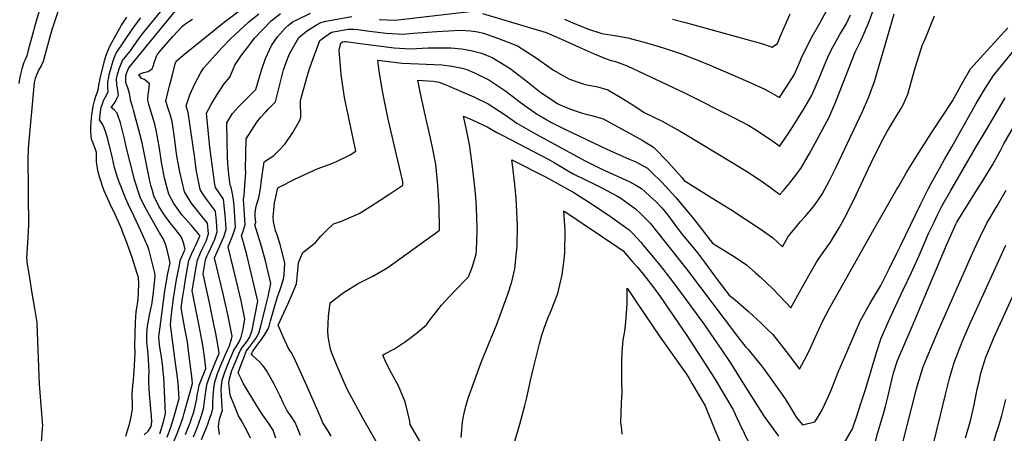
# Model space of a CAD drawing. Units: inches. Extents: x 2496549 to 2501963, y 1473545 to 1480949.
# Drawn here: x 2500158 to 2500967, y 1479329 to 1479669 of the extents above; entities that cross this region are included whole.
import ezdxf

# ---------------------------------------------------------------- set-up
doc = ezdxf.new("R2010")
doc.units = ezdxf.units.IN
doc.header["$MEASUREMENT"] = 0
doc.layers.add('tile_2917_06_contour_10ft', color=233, linetype='Continuous')

msp = doc.modelspace()

# ---------------------------------------------------------------- linework, layer by layer
at = {"layer": 'tile_2917_06_contour_10ft'}
for points, elevation in [([(2500175.98, 1479682.54), (2500171.47, 1479667.27), (2500168.57, 1479657.23), (2500165.13, 1479644.11), (2500163.87, 1479639.51), (2500162.32, 1479635.84), (2500161.47, 1479633.96), (2500160, 1479628.93), (2500159.02, 1479625.54), (2500158.3, 1479622.04), (2500157.31, 1479616.72)], 7420), ([(2500273.35, 1479329.11), (2500276.17, 1479338.89), (2500278.04, 1479345.62), (2500276.46, 1479375.45), (2500276.08, 1479379.83), (2500275.67, 1479383.99), (2500274.22, 1479393.8), (2500273.28, 1479400.3), (2500273.06, 1479402.52), (2500272.56, 1479407.8), (2500272.56, 1479409.17), (2500272.71, 1479410.83), (2500273.95, 1479421.04), (2500277.38, 1479446.42), (2500278.45, 1479452.67), (2500279.86, 1479460.59), (2500281.81, 1479469.51), (2500280.04, 1479476.69), (2500278.92, 1479481.17), (2500277.83, 1479484.89), (2500275.99, 1479489.49), (2500273, 1479494.02), (2500265.77, 1479506.62), (2500261.1, 1479514.9), (2500257.09, 1479523.42), (2500255.35, 1479528.44), (2500253.77, 1479533.47), (2500252.29, 1479538.51), (2500251.6, 1479541.11), (2500245.56, 1479564.78), (2500244.09, 1479571.4), (2500242.58, 1479578.01), (2500240.86, 1479584.54), (2500239.11, 1479590.11), (2500238.3, 1479592.34), (2500235.75, 1479595.16), (2500233.37, 1479597.14), (2500236.45, 1479601.57), (2500237.91, 1479604.44), (2500239.27, 1479607.35), (2500238.61, 1479613.09), (2500237.93, 1479615.53), (2500237.59, 1479620.64), (2500238.55, 1479624.39), (2500239.3, 1479626.96), (2500239.9, 1479628.91), (2500240.92, 1479631.71), (2500242.53, 1479635.83), (2500246.5, 1479640.45), (2500249.23, 1479643.78), (2500251.95, 1479647.75), (2500256.65, 1479654.34), (2500259.13, 1479657.63), (2500263.72, 1479663.51), (2500283.04, 1479687.31)], 7430), ([(2500189.36, 1479675.81), (2500184.62, 1479660.99), (2500183.44, 1479657.07), (2500180.94, 1479648.1), (2500177.53, 1479634.91), (2500175.76, 1479631.32), (2500173.63, 1479627.85), (2500171.8, 1479623.81), (2500170.8, 1479620.84), (2500169.94, 1479617.61), (2500165.2, 1479563.59), (2500164.99, 1479560.48), (2500164.85, 1479557.42), (2500164.96, 1479528.13), (2500165.03, 1479524.08), (2500165.35, 1479501.97), (2500165.32, 1479500.89), (2500165.03, 1479495.11), (2500163.83, 1479473), (2500163.86, 1479471.96), (2500163.89, 1479470.96), (2500163.95, 1479470.02), (2500166.05, 1479457.29), (2500168.16, 1479444.56), (2500170.28, 1479431.85), (2500172.19, 1479420.57), (2500172.23, 1479420.1), (2500172.25, 1479419.66), (2500173.82, 1479376.76), (2500174.09, 1479369.71), (2500176.01, 1479345.68), (2500176.76, 1479335.34), (2500176.7, 1479333.91), (2500176.66, 1479332.96), (2500174.6, 1479308.29)], 7410), ([(2500279.34, 1479326.28), (2500282.16, 1479334.48), (2500284.78, 1479342.42), (2500289.04, 1479358), (2500288.3, 1479370.84), (2500287.31, 1479379.46), (2500285.91, 1479389.03), (2500281.91, 1479418.63), (2500282.48, 1479424.5), (2500283.64, 1479433.8), (2500284.46, 1479440.09), (2500287.01, 1479455.69), (2500289.29, 1479467.5), (2500290.04, 1479471.31), (2500292.07, 1479476.28), (2500294.07, 1479480.8), (2500292.64, 1479485.86), (2500291.1, 1479490.48), (2500284.41, 1479499.06), (2500282.58, 1479501.25), (2500277.77, 1479507.65), (2500275.96, 1479510.29), (2500272.46, 1479516.12), (2500268.45, 1479524.64), (2500266.88, 1479529.68), (2500265.95, 1479533), (2500264.79, 1479537.93), (2500258.62, 1479568.16), (2500256.91, 1479575.41), (2500251.73, 1479594.87), (2500251.09, 1479597.04), (2500249.2, 1479603.28), (2500249.02, 1479603.49), (2500249.24, 1479603.89), (2500248.46, 1479608.57), (2500246.88, 1479613.26), (2500245.98, 1479616.05), (2500245.37, 1479617.98), (2500245.21, 1479623.14), (2500246.19, 1479625.95), (2500247.66, 1479629.7), (2500288.66, 1479679.43)], 7440), ([(2500294.44, 1479328.49), (2500296.37, 1479333.43), (2500298.1, 1479338.02), (2500299.4, 1479341.54), (2500301.05, 1479346.89), (2500301.69, 1479349.34), (2500302.48, 1479352.86), (2500303.56, 1479357.7), (2500304.05, 1479360.93), (2500304.66, 1479364.42), (2500305.69, 1479369.07), (2500308.2, 1479375.93), (2500311.02, 1479382.77), (2500309.82, 1479392.35), (2500308.53, 1479401.84), (2500305.1, 1479420.53), (2500303.21, 1479429.91), (2500299.92, 1479446.49), (2500301.36, 1479456.11), (2500302.51, 1479462.99), (2500304.06, 1479471.72), (2500306.64, 1479477.71), (2500308.55, 1479481.68), (2500309.74, 1479484.04), (2500311.22, 1479487.3), (2500313.16, 1479493.26), (2500312.48, 1479501.94), (2500305.57, 1479510.51), (2500298.94, 1479518.92), (2500293.58, 1479527.88), (2500289.56, 1479544.16), (2500288.01, 1479552.76), (2500286.96, 1479559.01), (2500285.21, 1479572.4), (2500283.32, 1479585.7), (2500281.93, 1479590.62), (2500280.42, 1479595.47), (2500278.16, 1479602.19), (2500279.02, 1479605.93), (2500281.29, 1479615.01), (2500283.59, 1479624.02), (2500285.94, 1479632.94), (2500287.03, 1479635.43), (2500292.02, 1479639.76), (2500307.68, 1479652.55), (2500324.95, 1479666.28), (2500344.01, 1479680.65)], 7460), ([(2500322.26, 1479328.34), (2500321.52, 1479334.6), (2500321.69, 1479337.75), (2500322.53, 1479341.92), (2500323.73, 1479345.15), (2500324.83, 1479348.35), (2500324.54, 1479350.53), (2500323.82, 1479360.4), (2500323.59, 1479365.44), (2500323.83, 1479368.41), (2500324.54, 1479372.99), (2500326.65, 1479379.76), (2500329.68, 1479387.44), (2500334.08, 1479397.67), (2500335.91, 1479400.57), (2500338.52, 1479404.48), (2500339.96, 1479408.37), (2500340.7, 1479410.53), (2500341.66, 1479415.11), (2500343.21, 1479423.6), (2500339.99, 1479438.18), (2500337.61, 1479448.7), (2500329.29, 1479482.57), (2500331, 1479486.61), (2500333.1, 1479492.2), (2500335.39, 1479498.67), (2500334.24, 1479516.1), (2500333.94, 1479518.95), (2500333.31, 1479524.73), (2500331.96, 1479531.72), (2500330.94, 1479533.24), (2500330.19, 1479539.8), (2500329.49, 1479547.47), (2500328.96, 1479555.84), (2500328.23, 1479584.52), (2500333.08, 1479592.27), (2500338.12, 1479597.87), (2500343.26, 1479603.13), (2500345.53, 1479605.32), (2500352.18, 1479611.83), (2500353.96, 1479618.44), (2500356.79, 1479627.85), (2500360.03, 1479637.47), (2500365.01, 1479648.03), (2500369.82, 1479655.18), (2500376.59, 1479662.57), (2500378.9, 1479664.65), (2500382.88, 1479667.67), (2500385.14, 1479668.82), (2500397.1, 1479674.57)], 7490), ([(2500368.52, 1479325.41), (2500366.27, 1479331.95), (2500362.92, 1479337.54), (2500359.29, 1479342.49), (2500357.44, 1479345.12), (2500354.83, 1479349.01), (2500343.55, 1479367.28), (2500341.73, 1479370.68), (2500339.99, 1479374.13), (2500337.69, 1479378.98), (2500340.12, 1479385.98), (2500342.17, 1479391.43), (2500344.28, 1479396.87), (2500346.27, 1479399.75), (2500348.91, 1479402.96), (2500352.07, 1479407.26), (2500354.63, 1479411.69), (2500355.74, 1479415.39), (2500356.27, 1479417.49), (2500361.18, 1479437.56), (2500362.14, 1479441.77), (2500364.3, 1479452.6), (2500360.07, 1479471.04), (2500356.94, 1479482.17), (2500354.72, 1479489.3), (2500351.36, 1479500.6), (2500352.07, 1479502.72), (2500351.51, 1479507.91), (2500351.69, 1479510.45), (2500352.24, 1479514.41), (2500352.84, 1479518.01), (2500354.54, 1479522.82), (2500355.77, 1479529.05), (2500356.15, 1479532.51), (2500356.48, 1479535.81), (2500358.88, 1479552.37), (2500366.91, 1479557.75), (2500370.33, 1479561.26), (2500376.08, 1479567.33), (2500382.48, 1479576.56), (2500387.75, 1479585.65), (2500388.95, 1479588.8), (2500388.7, 1479602.81), (2500394.42, 1479622.59), (2500396.28, 1479628.98), (2500399.17, 1479637.48), (2500404.69, 1479652.27), (2500408.73, 1479655.28), (2500414.18, 1479659.15), (2500428.07, 1479661.58), (2500432.29, 1479661.55), (2500435.91, 1479661.23), (2500445.46, 1479659.75), (2500459.09, 1479658.14), (2500472.85, 1479657.34), (2500481.52, 1479658.16), (2500500.76, 1479659.49), (2500519.93, 1479660.71), (2500528.72, 1479660.01), (2500534.4, 1479659.17), (2500539.05, 1479658.33), (2500551.59, 1479653.85), (2500567.1, 1479647.75), (2500582.43, 1479638), (2500594.7, 1479629.07), (2500596.54, 1479627.68), (2500609.35, 1479620.76), (2500614.53, 1479618.88), (2500621.84, 1479616.41), (2500624.12, 1479615.67), (2500631.97, 1479614.35), (2500641.4, 1479611.6), (2500652.09, 1479605.26), (2500662.74, 1479598.71), (2500671.25, 1479593.02), (2500685.86, 1479585.84), (2500700.63, 1479577.59), (2500703.94, 1479575.73), (2500743.48, 1479551.96), (2500756.04, 1479544.35), (2500765.69, 1479538.06), (2500767.37, 1479536.91), (2500775.03, 1479531.28), (2500782.68, 1479525.54), (2500785.64, 1479528.87), (2500791.03, 1479535.53), (2500793.88, 1479539.08), (2500799.92, 1479546.97), (2500806.94, 1479559.24), (2500811.67, 1479567.77), (2500817.41, 1479578.38), (2500823.11, 1479589.09), (2500828.01, 1479600.61), (2500832.72, 1479612.38), (2500838.99, 1479628.7), (2500844.54, 1479642.71), (2500849.05, 1479651.82), (2500855.44, 1479666.38), (2500860.99, 1479681.33)], 7510), ([(2500453.36, 1479669.48), (2500466.71, 1479668.92), (2500468.83, 1479669.21), (2500527.97, 1479675.91)], 7500), ([(2500605.58, 1479669.63), (2500612.42, 1479666.62), (2500624.57, 1479661.74), (2500636.42, 1479657.99), (2500647.13, 1479656.21), (2500657.8, 1479654.23), (2500673.17, 1479650.12), (2500682.34, 1479647.51), (2500694.41, 1479643.77), (2500701.81, 1479641.16), (2500722.54, 1479632.92), (2500745.6, 1479623.22), (2500754.49, 1479619.3), (2500770.33, 1479612.16), (2500774.66, 1479609.7), (2500782.31, 1479605.43), (2500787.95, 1479614.05), (2500794.33, 1479623.93), (2500795.41, 1479626.32), (2500799.36, 1479635.31), (2500800.73, 1479638.63), (2500809.22, 1479655.41), (2500815.3, 1479666.42), (2500821.3, 1479677.17)], 7490), ([(2500245.33, 1479327.1), (2500248.73, 1479338.14), (2500249.83, 1479343.06), (2500250.29, 1479346.26), (2500250.67, 1479349.49), (2500250.91, 1479353.09), (2500250.41, 1479361.45), (2500251.07, 1479368.66), (2500251.52, 1479373.34), (2500252.24, 1479381.29), (2500252.54, 1479384.76), (2500252.99, 1479396.1), (2500252.73, 1479401.4), (2500253.32, 1479421.1), (2500253.45, 1479424.91), (2500253.9, 1479429.13), (2500254.29, 1479432.24), (2500255.39, 1479439.26), (2500255.79, 1479445.7), (2500255.99, 1479452.08), (2500255.65, 1479457.5), (2500254.45, 1479461.54), (2500250.5, 1479473.93), (2500245.67, 1479487.5), (2500242.93, 1479494.52), (2500241.65, 1479497.77), (2500236.53, 1479509.27), (2500235.07, 1479512.18), (2500233.23, 1479515.77), (2500231.56, 1479519.59), (2500227.58, 1479528.69), (2500226.14, 1479532.49), (2500224.71, 1479536.96), (2500223.82, 1479540.13), (2500222.72, 1479544.31), (2500221.45, 1479550.49), (2500221.35, 1479552.78), (2500221.25, 1479555.77), (2500221.22, 1479560.01), (2500220.05, 1479563.31), (2500218.15, 1479568.37), (2500217.22, 1479571.12), (2500216.94, 1479573.96), (2500216.66, 1479577.44), (2500216.55, 1479580.15), (2500216.97, 1479585.6), (2500217.48, 1479591.13), (2500217.8, 1479594.39), (2500218.39, 1479598.16), (2500219.62, 1479602.49), (2500220.74, 1479606.32), (2500221.91, 1479610.07), (2500222.96, 1479613), (2500223.1, 1479615.87), (2500223.94, 1479619.58), (2500224.82, 1479623.3), (2500228.04, 1479636.27), (2500228.81, 1479639.23), (2500230.26, 1479642.97), (2500232.33, 1479648.01), (2500241.65, 1479664.67), (2500246.12, 1479671.28)], 7410), ([(2500260.35, 1479328.16), (2500263.54, 1479331.14), (2500266.15, 1479334.91), (2500266.74, 1479338.93), (2500266.42, 1479343.61), (2500264.68, 1479361.69), (2500264.1, 1479370.93), (2500264.18, 1479375.47), (2500264.37, 1479380.15), (2500264.33, 1479385.06), (2500263.59, 1479394.44), (2500263.27, 1479397.06), (2500262.62, 1479404.59), (2500262.63, 1479407.6), (2500262.69, 1479410.51), (2500262.89, 1479414.11), (2500263.15, 1479417.82), (2500263.6, 1479420.49), (2500264.66, 1479426.52), (2500265.91, 1479431.7), (2500266.75, 1479435.09), (2500267.84, 1479442.9), (2500269.54, 1479458.21), (2500269.13, 1479460.86), (2500268, 1479465.41), (2500264.36, 1479479.75), (2500263.3, 1479482.98), (2500260.99, 1479488.51), (2500259.09, 1479492.89), (2500250.22, 1479511.79), (2500248.74, 1479514.76), (2500245.19, 1479522.14), (2500240.56, 1479533.8), (2500238.73, 1479538.73), (2500238.09, 1479540.81), (2500237.35, 1479543.22), (2500235.99, 1479547.8), (2500234.31, 1479555.36), (2500230.68, 1479570.02), (2500229.08, 1479575.75), (2500227.33, 1479581.32), (2500225.59, 1479584.12), (2500223.88, 1479586.68), (2500223.73, 1479586.83), (2500225.18, 1479597.29), (2500225.8, 1479599.27), (2500227.07, 1479602.89), (2500229.37, 1479607.13), (2500230.74, 1479610.3), (2500230.52, 1479613.09), (2500230.48, 1479618.3), (2500231.26, 1479621.99), (2500231.75, 1479624.18), (2500232.76, 1479627.91), (2500233.59, 1479630.89), (2500234.86, 1479635.47), (2500235.87, 1479638.04), (2500237.5, 1479641.84), (2500250.48, 1479661.11), (2500251.98, 1479663.26), (2500253.38, 1479665.14), (2500257.64, 1479670.78)], 7420), ([(2500284.63, 1479322.58), (2500287.96, 1479330.53), (2500290.75, 1479338), (2500292.38, 1479342.79), (2500293.36, 1479345.94), (2500300.03, 1479370.39), (2500299.49, 1479376.09), (2500298.22, 1479386.5), (2500297.11, 1479395.02), (2500295.87, 1479404.49), (2500293.91, 1479415.51), (2500290.91, 1479432.56), (2500291.89, 1479440.3), (2500293.12, 1479448.47), (2500294.33, 1479455.9), (2500296.06, 1479465.5), (2500297.19, 1479471.52), (2500299.3, 1479476.49), (2500303.89, 1479486.46), (2500305.85, 1479490.98), (2500306.03, 1479491.53), (2500305.99, 1479492.02), (2500299.16, 1479500.05), (2500291.67, 1479508.56), (2500284.64, 1479518.24), (2500280.68, 1479526.03), (2500277.08, 1479539.17), (2500274.66, 1479552.18), (2500272.68, 1479565.44), (2500270.36, 1479578.51), (2500269.06, 1479583.47), (2500264.33, 1479599.61), (2500263.29, 1479603.42), (2500263.72, 1479607.99), (2500264.19, 1479610.86), (2500264.74, 1479616.63), (2500260.69, 1479620.04), (2500258.17, 1479620.98), (2500256.13, 1479624.3), (2500259.73, 1479625.97), (2500263.7, 1479626.71), (2500266.95, 1479629), (2500267.8, 1479631.19), (2500269, 1479634.65), (2500269.68, 1479636.88), (2500270.46, 1479639.23), (2500271.14, 1479640.26), (2500272.77, 1479642.53), (2500283.96, 1479655.4), (2500291.48, 1479663.61), (2500293.85, 1479665.61), (2500297.9, 1479668.29), (2500300.06, 1479669.65)], 7450), ([(2500300.98, 1479326.43), (2500303.39, 1479332.5), (2500305.09, 1479337.01), (2500307.51, 1479344.11), (2500309.3, 1479350.52), (2500309.5, 1479351.31), (2500309.68, 1479353.6), (2500311.34, 1479365.81), (2500312.13, 1479370.41), (2500314.58, 1479377.25), (2500317.31, 1479384.15), (2500322.01, 1479395.15), (2500321.48, 1479399.11), (2500319.22, 1479411.3), (2500318, 1479417.82), (2500314.17, 1479436.61), (2500308.92, 1479460.42), (2500310.82, 1479471.92), (2500312.22, 1479475.52), (2500313.23, 1479477.82), (2500315.68, 1479482.89), (2500318.36, 1479489.03), (2500320.36, 1479495.01), (2500319.78, 1479503.73), (2500318.98, 1479511.87), (2500312.36, 1479520.6), (2500308.69, 1479526.17), (2500306.36, 1479529.71), (2500303.2, 1479546.11), (2500301.9, 1479555.54), (2500296.56, 1479593.05), (2500294.91, 1479598.46), (2500297.85, 1479607.66), (2500302.11, 1479616.68), (2500306.59, 1479625.23), (2500309.04, 1479629.48), (2500324.2, 1479646.04), (2500331.1, 1479653.2), (2500346.14, 1479667.36), (2500354.61, 1479674.08)], 7470), ([(2500307.52, 1479324.19), (2500310.99, 1479332.74), (2500312.6, 1479337.01), (2500314.92, 1479343.58), (2500315.86, 1479346.28), (2500316.89, 1479349.88), (2500316.86, 1479354.47), (2500317.01, 1479359.84), (2500317.25, 1479362.61), (2500317.68, 1479366.47), (2500318.42, 1479371.72), (2500319.5, 1479375), (2500320.67, 1479378.52), (2500323.4, 1479385.42), (2500328.84, 1479398.09), (2500330.33, 1479400.83), (2500332.14, 1479406.71), (2500332.67, 1479409.09), (2500330.17, 1479421.56), (2500329.29, 1479425.78), (2500325.31, 1479443.94), (2500318.25, 1479473.55), (2500320.47, 1479478.55), (2500325.74, 1479490.83), (2500327.71, 1479496.8), (2500327.17, 1479505.53), (2500326.97, 1479508.29), (2500326.51, 1479514.23), (2500325.47, 1479521.8), (2500318.86, 1479531.51), (2500318.51, 1479533.83), (2500316.44, 1479548.01), (2500314.45, 1479564.58), (2500313.21, 1479575.35), (2500311.6, 1479592.53), (2500315.76, 1479600.22), (2500320.27, 1479607.74), (2500326.04, 1479616.61), (2500330.83, 1479622.06), (2500334.94, 1479631.8), (2500340.35, 1479640.06), (2500344.41, 1479645.43), (2500351.27, 1479654.23), (2500364.7, 1479668.31), (2500372.26, 1479674.36)], 7480), ([(2500347.61, 1479325.51), (2500345.21, 1479330.67), (2500339.98, 1479340.31), (2500337.97, 1479343.89), (2500335.58, 1479349.13), (2500334.47, 1479351.85), (2500331.04, 1479360.65), (2500330.49, 1479366.07), (2500330.03, 1479370.93), (2500330.53, 1479374.24), (2500332.52, 1479380.91), (2500339.21, 1479397.27), (2500341.15, 1479400.16), (2500343.42, 1479403.02), (2500345.43, 1479405.9), (2500346.85, 1479408.21), (2500347.89, 1479411), (2500348.97, 1479414.23), (2500353.76, 1479438.1), (2500352.2, 1479444.91), (2500344.97, 1479474.97), (2500341.91, 1479486.09), (2500340.33, 1479491.58), (2500341.55, 1479494.67), (2500343.33, 1479500.59), (2500342.79, 1479509.32), (2500342.22, 1479518.04), (2500341.87, 1479521.39), (2500342.51, 1479525.22), (2500343.78, 1479543.89), (2500343.73, 1479546.45), (2500344.26, 1479571.28), (2500352.84, 1479585.2), (2500355.99, 1479588.82), (2500360.42, 1479593.63), (2500362.03, 1479595.36), (2500368.34, 1479601.73), (2500371.49, 1479614.91), (2500374.87, 1479627.95), (2500378, 1479637.01), (2500379.65, 1479641.17), (2500387.47, 1479654.55), (2500393.85, 1479659.93), (2500401.86, 1479665.16), (2500405.4, 1479667.08), (2500409.55, 1479668.05), (2500430.95, 1479671.88)], 7500), ([(2500388.72, 1479327.7), (2500387.1, 1479331.82), (2500384.43, 1479338.2), (2500380.94, 1479343.75), (2500377.99, 1479347.79), (2500374.96, 1479353.86), (2500372.18, 1479359.89), (2500367.24, 1479369.66), (2500360.96, 1479380.99), (2500358.12, 1479384.81), (2500354.92, 1479388.46), (2500352.14, 1479390.85), (2500349.25, 1479393.46), (2500348.62, 1479394.6), (2500349.31, 1479396.47), (2500349.79, 1479397.15), (2500352.45, 1479400.85), (2500354.91, 1479404.1), (2500356.15, 1479405.79), (2500359.47, 1479410.56), (2500362.38, 1479415.15), (2500363.01, 1479417.41), (2500364.21, 1479421.76), (2500369.75, 1479440.82), (2500372.11, 1479447.57), (2500374.96, 1479456.12), (2500375.32, 1479459.65), (2500375.68, 1479464.35), (2500375.97, 1479469.36), (2500373.02, 1479481.33), (2500372.02, 1479484.55), (2500369.51, 1479492.46), (2500368.3, 1479495.91), (2500366.6, 1479503.5), (2500366.39, 1479507.4), (2500366.94, 1479512.82), (2500367.58, 1479518.9), (2500370.11, 1479531.22), (2500385.21, 1479538.83), (2500402.52, 1479546.77), (2500415.26, 1479551.3), (2500419.01, 1479553.02), (2500429.55, 1479558.33), (2500434.38, 1479561.29), (2500428.95, 1479585.79), (2500424.97, 1479605.43), (2500422.24, 1479624.15), (2500420.59, 1479644.25), (2500421.92, 1479649.99), (2500423.24, 1479650.95), (2500425.19, 1479651.29), (2500426.32, 1479651.28), (2500437.75, 1479649.66), (2500465.69, 1479646.22), (2500479.16, 1479645.43), (2500493.63, 1479646.02), (2500512.26, 1479646.2), (2500520.98, 1479645.38), (2500528.95, 1479644.06), (2500537.43, 1479641.86), (2500543.51, 1479639.36), (2500546.37, 1479638.14), (2500557.59, 1479631.41), (2500561.05, 1479629.2), (2500571.71, 1479621.02), (2500573.82, 1479619.38), (2500586.35, 1479609.46), (2500599.93, 1479600.4), (2500600.27, 1479600.23), (2500609.25, 1479596.38), (2500614.72, 1479594.33), (2500618.58, 1479593.02), (2500624.28, 1479591.27), (2500628.06, 1479590.6), (2500637.46, 1479587.7), (2500659, 1479576.01), (2500669.37, 1479570.29), (2500678.83, 1479564.49), (2500690.54, 1479552.5), (2500701.96, 1479539.55), (2500704.06, 1479537.09), (2500729.69, 1479521.04), (2500742.21, 1479513.34), (2500766.4, 1479497.39), (2500776.48, 1479490.37), (2500784.8, 1479482.65), (2500789.47, 1479491.01), (2500796.15, 1479499.28), (2500799.29, 1479503.1), (2500803.39, 1479507.6), (2500810.7, 1479516.44), (2500817.43, 1479525.99), (2500823.08, 1479536.66), (2500828.45, 1479547.67), (2500845.61, 1479583.43), (2500850.52, 1479593.86), (2500855.71, 1479605.86), (2500860.4, 1479618.35), (2500871.31, 1479655.88), (2500876.5, 1479674.05)], 7520), ([(2500414, 1479327), (2500411.18, 1479331.82), (2500407.28, 1479337.93), (2500405.01, 1479343.59), (2500394.06, 1479368.36), (2500383.43, 1479391.96), (2500381.2, 1479396.08), (2500379.33, 1479398.55), (2500374.58, 1479408.76), (2500372.35, 1479413.88), (2500370.53, 1479418.39), (2500378.38, 1479435.6), (2500381.96, 1479443.87), (2500385.45, 1479452.17), (2500386.34, 1479460.34), (2500387.28, 1479469.35), (2500388.82, 1479473.67), (2500390.79, 1479477.93), (2500399.49, 1479484.88), (2500401.18, 1479486.2), (2500405.44, 1479491.34), (2500410.33, 1479496.28), (2500415.83, 1479501.61), (2500422.53, 1479503.61), (2500436.9, 1479510.09), (2500445.66, 1479515.4), (2500454.38, 1479520.9), (2500463.06, 1479526.69), (2500472.91, 1479533.34), (2500472.75, 1479536.08), (2500472.29, 1479538.55), (2500466.7, 1479562.83), (2500460.52, 1479588.93), (2500456.63, 1479607.81), (2500455.56, 1479613.77), (2500453.44, 1479627.2), (2500452.33, 1479635.95), (2500458.51, 1479635.12), (2500472.39, 1479633.58), (2500485.77, 1479632.96), (2500504.86, 1479632.21), (2500513.47, 1479631.18), (2500521.73, 1479629.49), (2500525.32, 1479628.38), (2500531.73, 1479625.48), (2500543.49, 1479619.81), (2500557.47, 1479610.55), (2500569.29, 1479601.38), (2500582.62, 1479591.81), (2500585.01, 1479590.44), (2500594.34, 1479585.13), (2500597.22, 1479583.56), (2500606.38, 1479579.11), (2500640.36, 1479562.97), (2500650.89, 1479558.16), (2500656.28, 1479555.75), (2500664.15, 1479552.54), (2500673.74, 1479547.18), (2500677.09, 1479544.05), (2500685.64, 1479535.84), (2500697.12, 1479523.09), (2500708.45, 1479509.8), (2500711.21, 1479506.55), (2500716.11, 1479500.17), (2500727.34, 1479485.68), (2500734.48, 1479481.38), (2500745.82, 1479474.02), (2500755.13, 1479467.85), (2500762.36, 1479461.62), (2500766.53, 1479457.98), (2500776.9, 1479448.06), (2500787.91, 1479436.71), (2500791.72, 1479432.43), (2500800.05, 1479447.96), (2500806.36, 1479458.98), (2500812.69, 1479469.97), (2500814.12, 1479472.16), (2500818.65, 1479478.89), (2500824.15, 1479486.52), (2500831.19, 1479498.15), (2500832.37, 1479500.25), (2500837.46, 1479509.31), (2500845.23, 1479525.49), (2500859.64, 1479555.73), (2500867.42, 1479571.48), (2500870.83, 1479577.46), (2500877.27, 1479588.4), (2500881.67, 1479595.46), (2500883.92, 1479599.25), (2500887.71, 1479607.96), (2500893.76, 1479629.6), (2500895.92, 1479636.59), (2500899.83, 1479648.85), (2500901.31, 1479651.93), (2500909.64, 1479672.49)], 7530), ([(2500538.4, 1479674.31), (2500590.52, 1479658.61), (2500603.25, 1479653.18), (2500617.75, 1479646.57), (2500630.04, 1479641.16), (2500642.2, 1479636.27), (2500647.49, 1479634.84), (2500657.09, 1479631.47), (2500704.13, 1479609.26), (2500745.18, 1479588.62), (2500756.98, 1479582.22), (2500763.28, 1479578.46), (2500769.45, 1479574.41), (2500774.84, 1479570.71), (2500782.5, 1479565.48), (2500783.45, 1479566.71), (2500789.99, 1479576.38), (2500795.26, 1479584.54), (2500802.57, 1479596.36), (2500808.62, 1479606.63), (2500813.63, 1479618.03), (2500821.9, 1479638.58), (2500824.88, 1479644.25), (2500831.98, 1479657.06), (2500837.01, 1479665.57), (2500840.57, 1479673.36)], 7500), ([(2500694.27, 1479669.75), (2500705.18, 1479666.96), (2500767.5, 1479649.81), (2500776.39, 1479646.67), (2500780.59, 1479649.77), (2500782.99, 1479655.95), (2500790.97, 1479673.96)], 7480), ([(2500878.75, 1479530.06), (2500880.2, 1479532.58), (2500886.6, 1479543.66), (2500895.21, 1479557.44), (2500906.59, 1479575.38), (2500924.12, 1479602.18), (2500932.92, 1479618.04), (2500939.11, 1479628.98), (2500950.17, 1479640.9), (2500952.97, 1479643.88), (2500961.36, 1479653.19), (2500969.74, 1479662.62)], 7540), ([(2500881.67, 1479483.5), (2500898.12, 1479517.33), (2500904.63, 1479530.47), (2500906.99, 1479534.74), (2500917.93, 1479554.36), (2500923.83, 1479564.89), (2500943.89, 1479600.32), (2500951.3, 1479612.72), (2500958, 1479623.52), (2500982.07, 1479652.92)], 7550), ([(2500462.23, 1479302.88), (2500440.07, 1479341.98), (2500427.47, 1479365.09), (2500425.02, 1479370.59), (2500419.06, 1479384.52), (2500414.67, 1479395.15), (2500413.4, 1479398.42), (2500411.56, 1479409.02), (2500411.25, 1479413.67), (2500411.49, 1479419.41), (2500411.88, 1479425.46), (2500413.16, 1479436.59), (2500423.82, 1479444.82), (2500436.24, 1479452.51), (2500448.33, 1479458.62), (2500460.45, 1479465.67), (2500492.12, 1479488.35), (2500499.67, 1479493.79), (2500503.08, 1479496.27), (2500502.67, 1479515.81), (2500501.94, 1479528.68), (2500501.6, 1479533.26), (2500500.02, 1479550.45), (2500497.03, 1479565.5), (2500493.78, 1479580.41), (2500490.68, 1479593.66), (2500487.27, 1479608.52), (2500485.3, 1479619.62), (2500497.73, 1479618.74), (2500502.74, 1479617.91), (2500507.52, 1479616.01), (2500531.08, 1479605.77), (2500542.85, 1479600.19), (2500556.83, 1479591.04), (2500566.48, 1479584.17), (2500581.77, 1479575.41), (2500622.54, 1479553.4), (2500635.78, 1479546.83), (2500659.33, 1479536.16), (2500664.71, 1479533.1), (2500668.86, 1479530.6), (2500675.61, 1479524.56), (2500680.9, 1479519.74), (2500685.61, 1479514.57), (2500689.67, 1479509.7), (2500692.21, 1479506.39), (2500696.03, 1479501.19), (2500702.4, 1479492.68), (2500711.31, 1479482.04), (2500714.88, 1479477.61), (2500720.58, 1479469.98), (2500731.96, 1479454.64), (2500740.95, 1479442.91), (2500745.83, 1479439.03), (2500756.96, 1479429.45), (2500766.94, 1479420.31), (2500772.55, 1479414.77), (2500776.8, 1479410.52), (2500787.86, 1479396.51), (2500798.65, 1479382.21), (2500804.72, 1479393.31), (2500807.97, 1479400.09), (2500811.61, 1479408.09), (2500817.73, 1479421.28), (2500823.22, 1479431.73), (2500858.92, 1479495.58), (2500878.75, 1479530.06)], 7540), ([(2500883.94, 1479447.25), (2500890.85, 1479461.57), (2500896.99, 1479475.44), (2500897.79, 1479477.33), (2500904.71, 1479493.48), (2500909.28, 1479502.99), (2500912.22, 1479509.02), (2500915.76, 1479516.17), (2500923.16, 1479528.99), (2500944.22, 1479565.25), (2500952, 1479578.54), (2500967.7, 1479605.02)], 7560), ([(2500495.67, 1479308.01), (2500478.83, 1479336.68), (2500478.69, 1479339.38), (2500474.92, 1479355.31), (2500469.32, 1479368.53), (2500463.56, 1479378.79), (2500458.62, 1479388.49), (2500456.64, 1479392.94), (2500456.51, 1479393.25), (2500456.53, 1479393.6), (2500457.59, 1479394.3), (2500466.02, 1479398.94), (2500475.03, 1479404.91), (2500483.8, 1479411.49), (2500492.39, 1479418.56), (2500495.69, 1479423.32), (2500504.61, 1479434.81), (2500514.64, 1479445.61), (2500526.78, 1479457.91), (2500529.98, 1479466.5), (2500532.23, 1479473.85), (2500533.13, 1479476.84), (2500533.38, 1479480.1), (2500534, 1479495.26), (2500534, 1479497.87), (2500533.47, 1479515.03), (2500532.8, 1479523.59), (2500532.11, 1479531.69), (2500530.16, 1479548.32), (2500527.92, 1479565.15), (2500524.92, 1479580.2), (2500522.82, 1479589.86), (2500530.46, 1479586.63), (2500542.23, 1479581.35), (2500550.16, 1479576.44), (2500555.51, 1479573.8), (2500592.38, 1479554.57), (2500597.26, 1479551.92), (2500601.43, 1479549.45), (2500609.38, 1479544.59), (2500612.92, 1479542.74), (2500622.38, 1479537.86), (2500630.3, 1479534.1), (2500635.78, 1479531.4), (2500648.68, 1479524.6), (2500651.93, 1479522.5), (2500663.94, 1479513.91), (2500668.24, 1479509.99), (2500676.02, 1479501.98), (2500706.4, 1479463.85), (2500747.71, 1479408.85), (2500754.55, 1479400.14), (2500756.6, 1479398.27), (2500767.42, 1479384.84), (2500769.95, 1479381.48), (2500777.74, 1479370.9), (2500786.93, 1479357.68), (2500793.13, 1479347.33), (2500794.92, 1479344.53), (2500796.34, 1479342.4), (2500801.25, 1479336.26), (2500811.28, 1479338.74), (2500813.6, 1479342.12), (2500817.34, 1479348.75), (2500819.54, 1479353.42), (2500822.61, 1479359.98), (2500824.62, 1479364.85), (2500831.1, 1479381.03), (2500832.43, 1479384.15), (2500848.95, 1479422.2), (2500851.28, 1479426.61), (2500856.59, 1479435.75), (2500858.51, 1479439.01), (2500865.45, 1479450.99), (2500872.26, 1479464.49), (2500878.78, 1479477.56), (2500881.67, 1479483.5)], 7550), ([(2500891.19, 1479417.23), (2500919.61, 1479483.94), (2500927.21, 1479501.32), (2500928.06, 1479503.01), (2500937.04, 1479517.33), (2500942.05, 1479525.29), (2500949.53, 1479537.41), (2500956.99, 1479549.55), (2500963.76, 1479561.92), (2500966.6, 1479567.25), (2500975.65, 1479582.85)], 7570), ([(2500520.76, 1479325.94), (2500521.83, 1479338.5), (2500522.8, 1479343.45), (2500524.47, 1479350.65), (2500526.65, 1479358.36), (2500537.59, 1479388.42), (2500549.03, 1479416.45), (2500549.85, 1479418.38), (2500559.13, 1479443.68), (2500562.5, 1479453.93), (2500564.75, 1479464.62), (2500566.47, 1479480.79), (2500566.68, 1479483.62), (2500566.94, 1479500.26), (2500566.22, 1479517.23), (2500565.84, 1479522.3), (2500564.94, 1479533.93), (2500562.95, 1479550.21), (2500562.37, 1479554.05), (2500589.98, 1479540.17), (2500613.37, 1479527.37), (2500625.37, 1479519.55), (2500641.44, 1479509.01), (2500643.58, 1479507.54), (2500658.89, 1479496.72), (2500661.35, 1479494.25), (2500668.53, 1479486.18), (2500670.39, 1479484.03), (2500684.26, 1479467.27), (2500690.85, 1479458.87), (2500701.03, 1479445.41), (2500719.77, 1479419.68), (2500734.31, 1479398.64), (2500742.89, 1479386.07), (2500750.85, 1479373.18), (2500755.93, 1479364.91), (2500769.71, 1479343.29), (2500781.41, 1479326.96)], 7560), ([(2500900.87, 1479385.36), (2500906.37, 1479398.62), (2500912.92, 1479414.18), (2500942.12, 1479480.57), (2500946.49, 1479489.77), (2500952.6, 1479502.06), (2500961.03, 1479516.4), (2500968.63, 1479529.24)], 7580), ([(2500564.91, 1479323.02), (2500569.05, 1479336.83), (2500572.93, 1479351.18), (2500574.75, 1479358.78), (2500577.72, 1479372.87), (2500580.53, 1479384.41), (2500585.19, 1479402.85), (2500587.04, 1479410.08), (2500588.86, 1479415.73), (2500592.45, 1479425.37), (2500594.08, 1479429.07), (2500600.11, 1479444.4), (2500603.77, 1479459.51), (2500605.41, 1479472.28), (2500606.01, 1479477.82), (2500606.16, 1479495.93), (2500605.06, 1479512.15), (2500620.21, 1479502), (2500637.01, 1479490.74), (2500649.36, 1479482.27), (2500653.75, 1479479.26), (2500661.62, 1479470.42), (2500665.32, 1479466.18), (2500670.69, 1479459.86), (2500679.12, 1479448.95), (2500684.33, 1479441.72), (2500706.2, 1479409.72), (2500726.24, 1479378.87), (2500729.45, 1479373.73), (2500743.92, 1479349.13), (2500749.33, 1479337.44), (2500757.24, 1479321.61)], 7570), ([(2500914.44, 1479344.23), (2500918.6, 1479361.25), (2500921.9, 1479374.31), (2500925.8, 1479387.46), (2500932.43, 1479404.66), (2500938.33, 1479418.49), (2500968.31, 1479484.02)], 7590), ([(2500935.06, 1479325.65), (2500939.08, 1479339.72), (2500942.12, 1479352.73), (2500944.73, 1479365.67), (2500946.22, 1479372.03), (2500947.82, 1479378.7), (2500951.79, 1479391.87), (2500953.86, 1479397.18), (2500958.18, 1479407.4), (2500988.93, 1479475.28)], 7600), ([(2500653.19, 1479328.63), (2500652.38, 1479334.88), (2500652.08, 1479338.33), (2500652.63, 1479354.25), (2500653.04, 1479363.39), (2500652.87, 1479370.84), (2500652.65, 1479388.32), (2500653.11, 1479396.38), (2500653.82, 1479405.95), (2500655.14, 1479413.32), (2500655.98, 1479420.73), (2500657.05, 1479435.39), (2500657.04, 1479448.76), (2500664.94, 1479437.21), (2500684.8, 1479407.53), (2500705.92, 1479377.9), (2500708.02, 1479374.51), (2500710.64, 1479370.17), (2500715.86, 1479361.26), (2500721.12, 1479351.98), (2500729.27, 1479332.16), (2500736.47, 1479315.09)], 7580), ([(2500835.51, 1479321.19), (2500842.24, 1479333.14), (2500845.43, 1479342.6), (2500849.2, 1479354.02), (2500852.9, 1479365.51), (2500862.34, 1479396.59), (2500865.8, 1479407.45), (2500871.87, 1479421.39), (2500875.82, 1479430.41), (2500883.94, 1479447.25)], 7560), ([(2500860.49, 1479320.38), (2500863.06, 1479330.2), (2500867.37, 1479344.58), (2500869.43, 1479351.45), (2500871.59, 1479360.31), (2500873.22, 1479367.43), (2500875.6, 1479377.9), (2500876.24, 1479379.89), (2500879.23, 1479389.15), (2500891.19, 1479417.23)], 7570), ([(2500879.53, 1479305.64), (2500894.81, 1479365.9), (2500895.87, 1479369.89), (2500899.92, 1479383.08), (2500900.87, 1479385.36)], 7580), ([(2500953.81, 1479306.85), (2500960.96, 1479330.92), (2500962.13, 1479334.73), (2500964.91, 1479344.09), (2500968.31, 1479357.17)], 7610), ([(2500898.03, 1479277.08), (2500914.44, 1479344.23)], 7590)]:
    msp.add_lwpolyline(points, dxfattribs=dict(at, elevation=elevation))

doc.saveas('drawing.dxf')
